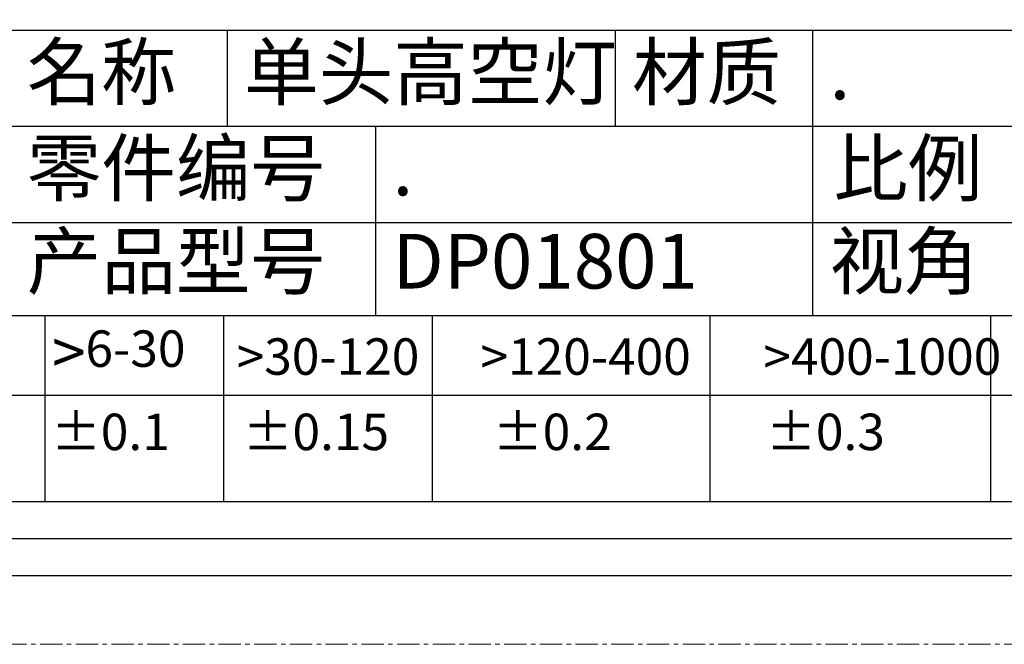
# Model space of a CAD drawing. Extents: x 8567 to 9665, y 514 to 2045.
# Drawn here: x 9228 to 9498, y 514 to 686 of the extents above; entities that cross this region are included whole.
import ezdxf

# ---------------------------------------------------------------- set-up
doc = ezdxf.new("R2010")
doc.units = 0
doc.header["$LTSCALE"] = 16.335
doc.linetypes.add('CENTER', pattern=[0.6, 0.375, -0.075, 0.075, -0.075])
doc.layers.get('0').update_dxf_attribs({"linetype": 'CONTINUOUS'})
for name, color, linetype, lineweight in [('1实体粗线', 7, 'CONTINUOUS', 30), ('2实体细线', 2, 'CONTINUOUS', 15), ('3中心线', 1, 'CENTER', 5)]:
    doc.layers.add(name, color=color, linetype=linetype, lineweight=lineweight)
doc.styles.add('宋体', font='txt')

msp = doc.modelspace()

# ---------------------------------------------------------------- linework, layer by layer
at = {"color": 3, "lineweight": 25}
for p, q in [((8999.101, 682.678), (9574.394, 682.678)), ((9284.858, 656.292), (9284.858, 682.678)), ((9391.373, 656.292), (9391.373, 682.678)), ((9445.561, 604.356), (9445.561, 682.678)), ((8999.101, 656.292), (9574.394, 656.292)), ((9325.591, 604.356), (9325.591, 656.292)), ((8999.101, 629.907), (9574.394, 629.907)), ((8999.101, 604.356), (9574.394, 604.356)), ((8999.101, 604.356), (9574.394, 604.356)), ((9057.944, 582.437), (9574.394, 582.437))]:
    msp.add_line(p, q, dxfattribs=at)
at = {"lineweight": 25}
msp.add_line((8999.101, 553.255), (9574.394, 553.255), dxfattribs=at)
msp.add_lwpolyline([(8589.223, 1980.23), (8589.223, 532.942), (9594.707, 532.942), (9594.707, 1980.23)], close=True)
at = {"layer": '1实体粗线', "lineweight": -3}
for p, q in [((9234.807, 553.255), (9234.807, 604.356)), ((9283.883, 553.255), (9283.883, 604.356)), ((9341.208, 553.255), (9341.208, 604.356)), ((9417.417, 553.255), (9417.417, 604.356)), ((9494.431, 553.255), (9494.431, 604.356))]:
    msp.add_line(p, q, dxfattribs=at)
msp.add_lwpolyline([(8599.379, 1970.074), (8599.379, 543.098), (9584.551, 543.098), (9584.551, 1970.074)], close=True, dxfattribs=at)
at = {"layer": '2实体细线'}
msp.add_lwpolyline([(8609.536, 1959.917), (8609.536, 553.255), (9574.394, 553.255), (9574.394, 1959.917)], close=True, dxfattribs=at)
at = {"layer": '3中心线'}
msp.add_lwpolyline([(8566.965, 1999.086), (8566.965, 514.086), (9616.965, 514.086), (9616.965, 1999.086)], close=True, dxfattribs=at)

# ---------------------------------------------------------------- texts
at = {"layer": '1实体粗线', "char_height": 15, "attachment_point": 1, "style": '宋体'}
for s, width, insert in [('名称', 55.04817, (9229.81, 678.697)), ('单头高空灯', 106.51517, (9289.458, 678.697)), ('材质', 40.61199, (9395.973, 678.697)), ('.', 26.35052, (9450.161, 678.697)), ('零件编号', 88.95631, (9229.81, 652.312)), ('比例', 46.11632, (9451.233, 652.312)), ('.', 26.35052, (9330.191, 652.312)), ('产品型号', 88.49246, (9229.81, 626.761)), ('视角', 42.55027, (9450.161, 626.761)), ('DP01801', 26.35052, (9330.191, 626.761))]:
    msp.add_mtext_dynamic_manual_height_columns(s, width=width, gutter_width=1, heights=[0], dxfattribs=dict(at, insert=insert))
at = {"layer": '1实体粗线', "char_height": 10, "width": 51.64508, "attachment_point": 1, "style": '宋体'}
for s, insert in [('{\\f@Malgun Gothic|b0|i0|c134|p34;\\H1.2083x;\\W1.2087; \\W1;>\\fSimSun|b0|i0|c134|p2;\\H0.82761x;6-30}', (9232.297, 600.251)), ('{\\f@Malgun Gothic|b0|i0|c134|p34;\\W0.16558; \\W1;>}30-120', (9286.899, 598.085)), ('{\\f@Malgun Gothic|b0|i0|c134|p34;>}120-400', (9354.351, 598.085)), ('{\\f@Malgun Gothic|b0|i0|c134|p34;>}400-1000', (9432.003, 598.085)), ('{\\W1.36893; }±0.1', (9232.29, 577.404)), ('{\\W0.82987; }±0.15', (9286.558, 577.404)), ('{\\W1.32987; }±0.2', (9353.711, 577.404)), ('{\\W1.32987; }±0.3', (9428.707, 577.404))]:
    msp.add_mtext(s, dxfattribs=dict(at, insert=insert))

doc.saveas('drawing.dxf')
